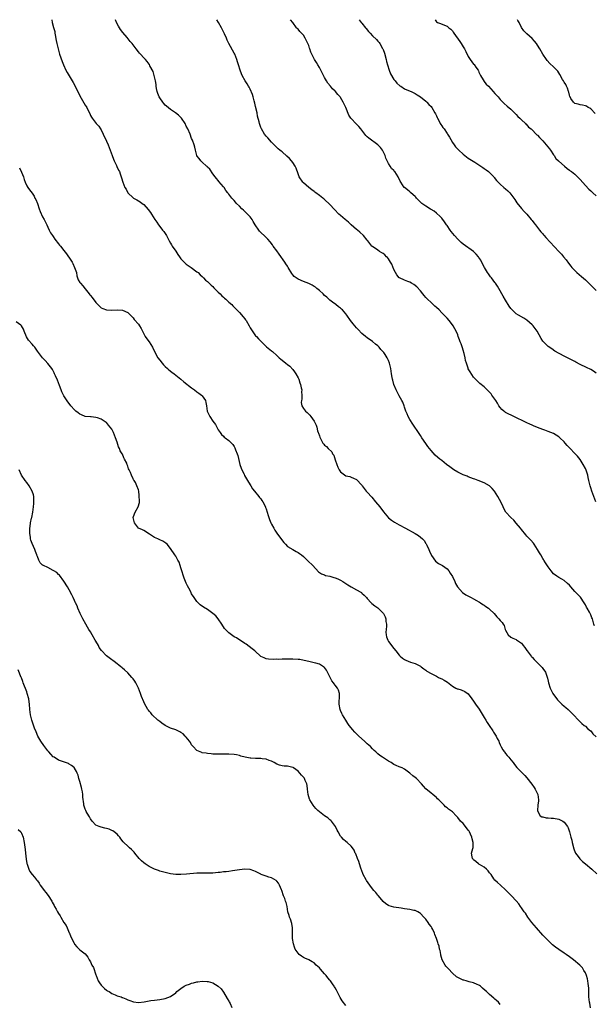
# Model space of a CAD drawing. Units: inches. Extents: x 2619000 to 2622000, y 1521000 to 1524000.
# Drawn here: x 2619632 to 2619848, y 1523630 to 1524000 of the extents above; entities that cross this region are included whole.
import ezdxf

# ---------------------------------------------------------------- set-up
doc = ezdxf.new("R2010")
doc.units = ezdxf.units.IN
doc.header["$MEASUREMENT"] = 0
doc.layers.add('LD26191521_10ft', color=62, linetype='Continuous')

msp = doc.modelspace()

# ---------------------------------------------------------------- linework, layer by layer
at = {"layer": 'LD26191521_10ft'}
for points, elevation in [([(2619644.43, 1524000), (2619644.6, 1523999), (2619645.13, 1523997.13), (2619645.53, 1523995.53), (2619645.63, 1523995), (2619645.74, 1523994.26), (2619646.13, 1523992.13), (2619646.31, 1523991), (2619646.77, 1523989), (2619647.38, 1523987), (2619648.32, 1523984.32), (2619648.84, 1523983), (2619649.77, 1523981), (2619650.19, 1523980.19), (2619652.08, 1523977), (2619652.41, 1523976.41), (2619653.81, 1523973.81), (2619655, 1523971.41), (2619657, 1523967.92), (2619657.38, 1523967.38), (2619657.59, 1523967), (2619658.12, 1523965.88), (2619658.74, 1523964.74), (2619659, 1523964.08), (2619659.4, 1523963.4), (2619659.59, 1523963), (2619661.16, 1523961), (2619662.07, 1523960.07), (2619662.79, 1523959), (2619663, 1523958.64), (2619663.78, 1523957), (2619664.09, 1523956.09), (2619664.69, 1523955), (2619665, 1523954.34), (2619665.59, 1523953), (2619665.96, 1523951.96), (2619666.43, 1523951), (2619667.12, 1523949), (2619667.58, 1523947.58), (2619667.85, 1523947), (2619668.74, 1523945.26), (2619668.89, 1523944.89), (2619669.55, 1523943.55), (2619669.86, 1523943), (2619670.16, 1523942.16), (2619670.52, 1523941), (2619670.66, 1523940.65), (2619671.1, 1523939), (2619671.93, 1523937), (2619672.33, 1523936.33), (2619673, 1523935.04), (2619675, 1523933.08), (2619675.12, 1523933), (2619676.35, 1523932.35), (2619677, 1523931.93), (2619677.6, 1523931.6), (2619678.39, 1523931), (2619679, 1523930.55), (2619680.67, 1523928.67), (2619681.55, 1523927.55), (2619681.85, 1523927), (2619683.19, 1523925), (2619683.97, 1523923.97), (2619684.55, 1523923), (2619685, 1523922.38), (2619686.1, 1523921), (2619686.51, 1523920.51), (2619687, 1523919.7), (2619687.33, 1523919.33), (2619687.5, 1523919), (2619687.99, 1523918.01), (2619688.54, 1523917), (2619689, 1523916.06), (2619689.41, 1523915.41), (2619689.64, 1523915), (2619691, 1523913.02), (2619691.86, 1523911.86), (2619692.45, 1523911), (2619693, 1523910.24), (2619693.58, 1523909.58), (2619694.18, 1523909), (2619694.56, 1523908.56), (2619695, 1523908.21), (2619695.7, 1523907.7), (2619696.79, 1523907), (2619699, 1523905.37), (2619699.42, 1523905), (2619700.21, 1523904.21), (2619701, 1523903.54), (2619701.25, 1523903.25), (2619701.52, 1523903), (2619702.24, 1523902.24), (2619703, 1523901.64), (2619703.64, 1523901), (2619704.31, 1523900.31), (2619705, 1523899.77), (2619705.36, 1523899.36), (2619707, 1523897.71), (2619707.68, 1523897), (2619708.3, 1523896.3), (2619709, 1523895.77), (2619709.4, 1523895.4), (2619709.91, 1523895), (2619710.44, 1523894.44), (2619711, 1523893.96), (2619712.05, 1523893), (2619712.5, 1523892.5), (2619713, 1523892.05), (2619713.51, 1523891.51), (2619713.98, 1523891), (2619715, 1523890.04), (2619716.38, 1523888.38), (2619717, 1523887.67), (2619717.27, 1523887.27), (2619717.44, 1523887), (2619718.61, 1523885), (2619718.73, 1523884.73), (2619719, 1523884.3), (2619719.47, 1523883.47), (2619721, 1523881.32), (2619721.32, 1523881), (2619722.12, 1523880.12), (2619723, 1523879.23), (2619723.26, 1523879), (2619725.17, 1523877.17), (2619727, 1523875.61), (2619727.34, 1523875.34), (2619729, 1523873.9), (2619729.96, 1523873), (2619730.53, 1523872.53), (2619731.66, 1523871.66), (2619732.42, 1523871), (2619733, 1523870.57), (2619733.85, 1523869.85), (2619735, 1523868.59), (2619735.7, 1523867.7), (2619736.14, 1523867), (2619737, 1523865.51), (2619737.24, 1523865), (2619737.67, 1523863.67), (2619737.94, 1523863), (2619738.23, 1523861.77), (2619738.36, 1523861), (2619738.31, 1523860.31), (2619738.43, 1523859), (2619738.47, 1523857.53), (2619738.33, 1523857), (2619738.23, 1523856.23), (2619738.48, 1523855), (2619739, 1523854.03), (2619739.82, 1523853), (2619740.47, 1523852.47), (2619741.46, 1523851.46), (2619741.84, 1523851), (2619743, 1523849.28), (2619743.79, 1523847.79), (2619744.01, 1523847), (2619744.36, 1523845.64), (2619744.62, 1523845), (2619744.74, 1523844.74), (2619745, 1523843.72), (2619745.2, 1523843.2), (2619745.25, 1523843), (2619746.37, 1523841), (2619746.64, 1523840.64), (2619747, 1523840.21), (2619747.7, 1523839.7), (2619748.36, 1523839), (2619749.68, 1523837.68), (2619750, 1523837), (2619750.41, 1523836.41), (2619751, 1523834.73), (2619751.56, 1523833), (2619752.01, 1523832.01), (2619752.45, 1523831), (2619753, 1523830.2), (2619755, 1523828.72), (2619756.4, 1523828.4), (2619757, 1523828.16), (2619757.85, 1523827.85), (2619759, 1523827.3), (2619761, 1523825.18), (2619761.11, 1523825), (2619761.9, 1523823.9), (2619762.64, 1523823), (2619763, 1523822.61), (2619764.67, 1523820.67), (2619766.17, 1523819), (2619767.77, 1523817), (2619769.14, 1523815.14), (2619770.99, 1523812.99), (2619772.1, 1523812.1), (2619773.31, 1523811.31), (2619775, 1523810.36), (2619777.44, 1523809), (2619781.05, 1523807.05), (2619782.28, 1523806.28), (2619783, 1523805.72), (2619783.75, 1523805), (2619784.36, 1523804.36), (2619785, 1523803.33), (2619785.14, 1523803.14), (2619785.36, 1523802.64), (2619786.15, 1523801), (2619786.36, 1523800.36), (2619787, 1523799.08), (2619787.2, 1523798.8), (2619788.63, 1523796.63), (2619789.74, 1523795.74), (2619791, 1523795.16), (2619791.27, 1523795), (2619793, 1523793.78), (2619793.65, 1523793), (2619794.2, 1523792.2), (2619795, 1523790.96), (2619795.87, 1523789), (2619796.24, 1523788.24), (2619796.97, 1523787), (2619798.83, 1523784.83), (2619800.03, 1523784.03), (2619802.05, 1523783), (2619803, 1523782.55), (2619804.07, 1523781.93), (2619805, 1523781.36), (2619805.2, 1523781.2), (2619805.54, 1523781), (2619806.41, 1523780.41), (2619807, 1523780.08), (2619807.62, 1523779.62), (2619808.59, 1523779), (2619809, 1523778.66), (2619810.71, 1523777), (2619811.77, 1523775.77), (2619812.53, 1523775), (2619813, 1523774.42), (2619813.66, 1523773.66), (2619814.12, 1523773), (2619814.44, 1523772.44), (2619814.9, 1523771), (2619815, 1523770.74), (2619815.97, 1523769), (2619817, 1523768.12), (2619817.79, 1523767.79), (2619819, 1523767.23), (2619819.15, 1523767.15), (2619821, 1523765.9), (2619821.39, 1523765.39), (2619821.63, 1523765), (2619822.2, 1523764.2), (2619823, 1523763.14), (2619823.08, 1523763), (2619824.63, 1523761), (2619824.78, 1523760.78), (2619825, 1523760.57), (2619825.71, 1523759.71), (2619826.51, 1523759), (2619827, 1523758.44), (2619828.5, 1523757), (2619828.7, 1523756.7), (2619829, 1523756.38), (2619829.98, 1523755), (2619830.77, 1523752.77), (2619831, 1523751.6), (2619831.1, 1523751), (2619831.71, 1523749), (2619832.16, 1523748.16), (2619832.82, 1523747), (2619834.57, 1523744.57), (2619835.56, 1523743.56), (2619836.19, 1523743), (2619837, 1523742.21), (2619837.69, 1523741.69), (2619838.57, 1523741), (2619840.59, 1523739), (2619842.4, 1523737), (2619843.69, 1523735.69), (2619844.59, 1523735), (2619845, 1523734.66), (2619845.85, 1523733.85), (2619846.87, 1523733), (2619847, 1523732.88), (2619847.82, 1523731.82), (2619849, 1523730.65)], 8100), ([(2619848.37, 1523772.37), (2619848.24, 1523773), (2619847.65, 1523775), (2619847.43, 1523775.43), (2619847, 1523776.49), (2619846.77, 1523777), (2619846.51, 1523777.49), (2619845.67, 1523779), (2619845.42, 1523779.42), (2619845, 1523780.28), (2619844.6, 1523781), (2619843.12, 1523783.12), (2619842.14, 1523784.14), (2619841, 1523785.29), (2619839.5, 1523787), (2619839, 1523787.59), (2619838.28, 1523788.28), (2619837, 1523789.37), (2619836.16, 1523789.84), (2619835, 1523790.51), (2619834.23, 1523791), (2619833, 1523791.93), (2619832.14, 1523793), (2619831, 1523794.5), (2619830.07, 1523796.07), (2619829.42, 1523797), (2619829.27, 1523797.27), (2619829, 1523797.68), (2619828.21, 1523799), (2619827.81, 1523799.81), (2619827, 1523801.08), (2619825.72, 1523803), (2619825.45, 1523803.45), (2619824.5, 1523804.5), (2619823, 1523806.09), (2619822.57, 1523806.57), (2619821, 1523808.54), (2619820.66, 1523809), (2619819, 1523810.99), (2619818.06, 1523812.06), (2619816.99, 1523813), (2619815.15, 1523815), (2619814.38, 1523816.38), (2619814.06, 1523817), (2619813.3, 1523818.7), (2619812.14, 1523821), (2619810.82, 1523823), (2619809.98, 1523823.98), (2619808.95, 1523824.95), (2619807, 1523826.05), (2619804.73, 1523827), (2619803.46, 1523827.46), (2619803, 1523827.6), (2619801.99, 1523827.99), (2619801, 1523828.32), (2619800.53, 1523828.53), (2619799, 1523829.13), (2619797, 1523830.13), (2619795.53, 1523831), (2619795, 1523831.36), (2619794.08, 1523832.08), (2619792.8, 1523833), (2619791, 1523834.43), (2619790.23, 1523835), (2619789.56, 1523835.56), (2619788.51, 1523836.51), (2619787, 1523838.25), (2619785.77, 1523839.77), (2619785, 1523840.89), (2619783.52, 1523843), (2619783, 1523843.84), (2619781.75, 1523845.75), (2619780.9, 1523847), (2619780.11, 1523848.11), (2619779, 1523849.82), (2619778.4, 1523851), (2619777.97, 1523851.97), (2619777.55, 1523853), (2619777, 1523854.48), (2619776.83, 1523855), (2619776.33, 1523856.33), (2619776.01, 1523857), (2619775, 1523858.73), (2619773.83, 1523861), (2619773, 1523863), (2619772.6, 1523864.6), (2619772.48, 1523865), (2619772.36, 1523865.64), (2619772.16, 1523867), (2619772.06, 1523868.06), (2619771.89, 1523869), (2619771.52, 1523870.48), (2619771.42, 1523871), (2619771, 1523872.01), (2619770.53, 1523873), (2619769.73, 1523874.27), (2619769.24, 1523875), (2619769.12, 1523875.12), (2619769, 1523875.3), (2619768.14, 1523876.14), (2619767.47, 1523877), (2619767, 1523877.52), (2619766.15, 1523878.15), (2619765, 1523879.13), (2619763, 1523880.48), (2619762.34, 1523881), (2619761, 1523882.12), (2619759.64, 1523883.64), (2619759, 1523884.26), (2619757.76, 1523885.76), (2619756.77, 1523887), (2619755.35, 1523889), (2619755, 1523889.52), (2619753.69, 1523891), (2619753.35, 1523891.35), (2619753, 1523891.64), (2619752.22, 1523892.22), (2619751.15, 1523893), (2619749.89, 1523893.89), (2619749, 1523894.61), (2619748.6, 1523895), (2619747.77, 1523895.77), (2619747, 1523896.44), (2619746.43, 1523897), (2619745, 1523898.3), (2619744.12, 1523899), (2619743.51, 1523899.51), (2619743, 1523899.85), (2619742.28, 1523900.28), (2619741, 1523900.89), (2619739, 1523901.66), (2619737, 1523902.51), (2619736.27, 1523903), (2619735.59, 1523903.59), (2619735, 1523904.21), (2619734.66, 1523904.66), (2619733.28, 1523907), (2619733, 1523907.38), (2619732.36, 1523908.36), (2619731.97, 1523909), (2619729.92, 1523911.92), (2619729, 1523913.21), (2619727.69, 1523915), (2619727.41, 1523915.41), (2619726.54, 1523916.54), (2619725.61, 1523917.61), (2619725, 1523918.15), (2619722.56, 1523920.56), (2619722.22, 1523921), (2619720.89, 1523923), (2619720.18, 1523924.18), (2619719.71, 1523925), (2619719, 1523925.96), (2619718.48, 1523926.48), (2619718.03, 1523927), (2619717.49, 1523927.49), (2619717, 1523928.02), (2619716.44, 1523928.44), (2619715.86, 1523929), (2619715, 1523929.96), (2619713.86, 1523931), (2619713.47, 1523931.47), (2619713, 1523932.11), (2619712.54, 1523932.54), (2619712.13, 1523933), (2619711, 1523934.51), (2619710.76, 1523934.76), (2619710.63, 1523935), (2619709.83, 1523935.83), (2619709.18, 1523937), (2619709, 1523937.23), (2619707.27, 1523939.27), (2619707, 1523939.64), (2619706.39, 1523940.39), (2619705.86, 1523941), (2619705, 1523942.1), (2619703.81, 1523943.81), (2619703, 1523944.58), (2619702.83, 1523944.83), (2619702.61, 1523945), (2619701, 1523946.51), (2619700.46, 1523947), (2619699.87, 1523947.87), (2619699, 1523948.9), (2619698.94, 1523949), (2619698.42, 1523951), (2619698.14, 1523952.14), (2619697.91, 1523953), (2619697.3, 1523954.7), (2619697, 1523955.42), (2619696.39, 1523957), (2619695.54, 1523959), (2619695, 1523960.05), (2619694.54, 1523961), (2619693.25, 1523963), (2619693, 1523963.28), (2619692.12, 1523964.12), (2619690.95, 1523965), (2619689, 1523966.25), (2619687.49, 1523967.49), (2619687, 1523967.94), (2619686.51, 1523968.51), (2619686.16, 1523969), (2619685, 1523970.71), (2619684.84, 1523971), (2619684.34, 1523972.34), (2619684.07, 1523973), (2619683.82, 1523974.18), (2619683.68, 1523975), (2619683.63, 1523975.63), (2619683.41, 1523977), (2619682.93, 1523979), (2619682.5, 1523980.5), (2619681.32, 1523982.68), (2619681.13, 1523983.13), (2619681, 1523983.26), (2619680.33, 1523984.33), (2619679.63, 1523985), (2619679, 1523985.65), (2619677.72, 1523987), (2619677.39, 1523987.39), (2619677, 1523987.87), (2619676.12, 1523989), (2619674.64, 1523991), (2619673.85, 1523991.85), (2619672.73, 1523993.27), (2619671.17, 1523995.17), (2619670.32, 1523996.32), (2619669.93, 1523997), (2619669.57, 1523997.57), (2619668.79, 1523999), (2619668.38, 1524000)], 8110), ([(2619848.91, 1523819), (2619847.38, 1523823), (2619847, 1523824.25), (2619846.74, 1523825), (2619846.32, 1523827), (2619846.1, 1523828.1), (2619845.9, 1523829), (2619845.68, 1523829.68), (2619845.15, 1523831.15), (2619845, 1523831.45), (2619844.11, 1523833), (2619843, 1523834.78), (2619842.03, 1523836.03), (2619841.12, 1523837), (2619839, 1523839.17), (2619838.12, 1523840.12), (2619837.43, 1523841), (2619837, 1523841.46), (2619835.4, 1523843), (2619835, 1523843.35), (2619833, 1523844.61), (2619832.05, 1523845), (2619831, 1523845.41), (2619829.82, 1523845.82), (2619829, 1523846.07), (2619827, 1523846.86), (2619825.49, 1523847.49), (2619825, 1523847.72), (2619824.1, 1523848.1), (2619823, 1523848.64), (2619821, 1523849.57), (2619819.9, 1523850.1), (2619817.3, 1523851.3), (2619815.96, 1523851.96), (2619815, 1523852.51), (2619814.7, 1523852.7), (2619814.37, 1523853), (2619813.62, 1523853.62), (2619813, 1523854.33), (2619812.53, 1523855), (2619811.93, 1523855.93), (2619811.3, 1523857), (2619811, 1523857.46), (2619809.89, 1523859), (2619809.53, 1523859.53), (2619809, 1523860.11), (2619808.56, 1523860.56), (2619808.03, 1523861), (2619807, 1523862.07), (2619806.47, 1523862.47), (2619805.8, 1523863), (2619805.37, 1523863.37), (2619805, 1523863.76), (2619804.33, 1523864.33), (2619803, 1523865.79), (2619801.71, 1523867.71), (2619801, 1523868.88), (2619800.92, 1523869.08), (2619800.27, 1523871), (2619799.99, 1523871.99), (2619799.78, 1523873), (2619799.38, 1523874.62), (2619799, 1523875.88), (2619798.76, 1523876.76), (2619798.27, 1523878.27), (2619797.98, 1523879), (2619797.73, 1523879.73), (2619797.24, 1523881), (2619797, 1523881.61), (2619796.39, 1523883), (2619795.92, 1523883.92), (2619795.3, 1523885), (2619795, 1523885.45), (2619793.83, 1523887), (2619793, 1523887.92), (2619791.98, 1523889), (2619791, 1523889.94), (2619789.98, 1523891), (2619789, 1523891.92), (2619788.47, 1523892.47), (2619787, 1523893.76), (2619785.7, 1523895), (2619785, 1523895.73), (2619784.44, 1523896.44), (2619783.92, 1523897), (2619783, 1523898.12), (2619781.63, 1523899.62), (2619780.54, 1523900.54), (2619779.7, 1523901), (2619779, 1523901.45), (2619778.32, 1523901.68), (2619777, 1523902.2), (2619775.11, 1523903), (2619775, 1523903.07), (2619774.17, 1523904.17), (2619773.6, 1523905), (2619773, 1523906.17), (2619772.2, 1523908.2), (2619771.75, 1523909), (2619771, 1523910.22), (2619770.67, 1523910.67), (2619770.28, 1523911), (2619769.65, 1523911.65), (2619769, 1523912.19), (2619768.51, 1523912.51), (2619767.61, 1523913), (2619767, 1523913.39), (2619765, 1523914.77), (2619764.77, 1523915), (2619763.93, 1523915.93), (2619763.19, 1523917), (2619763, 1523917.21), (2619761.57, 1523919), (2619760.23, 1523920.23), (2619759.3, 1523921), (2619759, 1523921.22), (2619757, 1523922.91), (2619755.93, 1523923.93), (2619754.66, 1523925), (2619753, 1523926.48), (2619752.37, 1523927), (2619750.71, 1523928.71), (2619749, 1523930.63), (2619747, 1523932.49), (2619746.69, 1523932.69), (2619746.27, 1523933), (2619745, 1523934.01), (2619743.62, 1523935), (2619743.25, 1523935.25), (2619743, 1523935.47), (2619742.12, 1523936.12), (2619741.09, 1523937), (2619739, 1523938.76), (2619738.79, 1523939), (2619737.44, 1523941), (2619737, 1523942.1), (2619736.25, 1523944.25), (2619735.88, 1523945), (2619735, 1523946.31), (2619734.52, 1523947), (2619733.83, 1523947.83), (2619732.81, 1523948.81), (2619731, 1523950.39), (2619730.63, 1523950.63), (2619730.16, 1523951), (2619729.52, 1523951.53), (2619729, 1523952.02), (2619728.46, 1523952.46), (2619727.96, 1523953), (2619727, 1523953.96), (2619725.6, 1523955.6), (2619725, 1523956.22), (2619724.41, 1523957), (2619723.21, 1523959), (2619723, 1523959.52), (2619722.62, 1523960.62), (2619722.5, 1523961), (2619722.37, 1523961.63), (2619721.79, 1523963.79), (2619721.57, 1523965), (2619721, 1523967.37), (2619720.71, 1523968.71), (2619720.46, 1523969.54), (2619720.11, 1523971), (2619719.87, 1523971.87), (2619719, 1523973.96), (2619718.63, 1523974.63), (2619718.37, 1523975), (2619717.89, 1523975.89), (2619717.17, 1523977), (2619716.03, 1523979), (2619715.69, 1523979.69), (2619715.2, 1523981), (2619714.59, 1523983), (2619714.2, 1523984.2), (2619713.97, 1523985), (2619713.18, 1523987), (2619713, 1523987.39), (2619711.01, 1523991.01), (2619710.32, 1523992.32), (2619710.05, 1523993), (2619709.35, 1523994.65), (2619708.47, 1523996.47), (2619708.2, 1523997), (2619707.09, 1523999), (2619706.47, 1524000)], 8120), ([(2619849, 1523867.31), (2619848, 1523868), (2619847, 1523868.61), (2619845.36, 1523869.36), (2619843, 1523870.54), (2619841.4, 1523871.4), (2619841, 1523871.58), (2619840.09, 1523872.09), (2619839, 1523872.61), (2619837, 1523873.67), (2619833.56, 1523875.56), (2619832.34, 1523876.34), (2619831, 1523877.28), (2619830.09, 1523878.09), (2619829.11, 1523879.11), (2619829, 1523879.27), (2619828.33, 1523880.33), (2619826.82, 1523883), (2619826.08, 1523884.08), (2619825.35, 1523885), (2619825, 1523885.42), (2619823, 1523887.2), (2619821.89, 1523887.89), (2619819.83, 1523889), (2619819, 1523889.55), (2619817.45, 1523891), (2619817.23, 1523891.23), (2619817, 1523891.53), (2619816.4, 1523892.4), (2619815, 1523894.62), (2619814.15, 1523896.15), (2619813.64, 1523897), (2619813, 1523898.17), (2619812.52, 1523899), (2619811.91, 1523899.91), (2619811.26, 1523901), (2619811, 1523901.32), (2619809.74, 1523903), (2619809.39, 1523903.39), (2619808.54, 1523904.54), (2619808.23, 1523905), (2619807.02, 1523907), (2619806.35, 1523908.35), (2619805.66, 1523909.66), (2619805, 1523910.68), (2619804.78, 1523911), (2619803.98, 1523911.98), (2619802.91, 1523912.91), (2619799, 1523915.65), (2619798.3, 1523916.3), (2619797.3, 1523917.3), (2619797, 1523917.59), (2619795.79, 1523919), (2619794.52, 1523920.52), (2619794.13, 1523921), (2619793, 1523922.74), (2619792.79, 1523923), (2619792.09, 1523924.09), (2619791, 1523925.45), (2619790.27, 1523926.27), (2619789.21, 1523927.21), (2619789, 1523927.35), (2619788.1, 1523928.1), (2619787, 1523928.69), (2619786.82, 1523928.82), (2619785, 1523929.91), (2619783.53, 1523931), (2619783.25, 1523931.25), (2619782.26, 1523932.26), (2619781.56, 1523933), (2619781.32, 1523933.32), (2619781, 1523933.64), (2619779.4, 1523935), (2619779.19, 1523935.19), (2619779, 1523935.32), (2619778.09, 1523936.09), (2619777, 1523936.92), (2619776.92, 1523937), (2619775.57, 1523939), (2619775.41, 1523939.41), (2619774.79, 1523940.79), (2619774.65, 1523941), (2619774.04, 1523942.04), (2619773.34, 1523943), (2619773.17, 1523943.17), (2619773, 1523943.41), (2619772.16, 1523944.16), (2619771.61, 1523945), (2619771, 1523945.99), (2619770.53, 1523947), (2619769.99, 1523947.99), (2619769.7, 1523949), (2619769, 1523950.46), (2619768.71, 1523951), (2619767.95, 1523951.95), (2619767, 1523953), (2619763.57, 1523955.57), (2619763, 1523956.05), (2619762.51, 1523956.51), (2619762.09, 1523957), (2619760.54, 1523959), (2619759.85, 1523959.85), (2619758.87, 1523960.87), (2619757, 1523962.85), (2619756.88, 1523963), (2619756.11, 1523964.11), (2619754.92, 1523967), (2619754.29, 1523968.29), (2619753.97, 1523969), (2619753, 1523970.8), (2619752.85, 1523971), (2619751.96, 1523971.96), (2619751.13, 1523973), (2619751, 1523973.12), (2619749.98, 1523973.98), (2619749.19, 1523975), (2619748.14, 1523976.14), (2619747.66, 1523977), (2619747, 1523978.25), (2619746.58, 1523979), (2619746.08, 1523980.08), (2619745, 1523982.09), (2619744.4, 1523983), (2619743.88, 1523983.88), (2619743.14, 1523985), (2619743, 1523985.28), (2619741.82, 1523987.82), (2619741.46, 1523989), (2619741.31, 1523989.31), (2619741, 1523990.29), (2619740.72, 1523991), (2619739.69, 1523993), (2619739, 1523994.13), (2619738.24, 1523995), (2619737.62, 1523995.62), (2619737, 1523996.38), (2619736.66, 1523996.66), (2619736.46, 1523997), (2619734.98, 1523999), (2619734.21, 1524000)], 8130), ([(2619760.03, 1524000), (2619760.73, 1523999), (2619761, 1523998.65), (2619762.35, 1523997), (2619762.63, 1523996.63), (2619763.54, 1523995.54), (2619764.07, 1523995), (2619765, 1523993.96), (2619766.5, 1523992.5), (2619767, 1523991.99), (2619767.46, 1523991.46), (2619767.76, 1523991), (2619768.77, 1523989.23), (2619768.92, 1523989), (2619769, 1523988.8), (2619769.46, 1523987.46), (2619770.11, 1523985), (2619770.28, 1523984.28), (2619770.64, 1523983), (2619771.27, 1523981), (2619771.71, 1523979.71), (2619773, 1523977.57), (2619773.48, 1523977), (2619774.13, 1523976.13), (2619775.2, 1523975.2), (2619775.58, 1523975), (2619777, 1523974.09), (2619778.53, 1523973.47), (2619779.53, 1523973), (2619780.5, 1523972.5), (2619781, 1523972.31), (2619781.76, 1523971.76), (2619783, 1523971.02), (2619785, 1523969.38), (2619785.42, 1523969), (2619786.2, 1523968.2), (2619787, 1523967.41), (2619787.28, 1523967), (2619788.44, 1523965), (2619788.62, 1523964.62), (2619789, 1523963.95), (2619789.25, 1523963.25), (2619789.38, 1523963), (2619789.88, 1523962.12), (2619790.44, 1523961), (2619790.64, 1523960.64), (2619791, 1523960.19), (2619791.46, 1523959.46), (2619791.86, 1523959), (2619793, 1523957.31), (2619793.23, 1523957), (2619793.9, 1523955.9), (2619794.37, 1523955), (2619795, 1523953.91), (2619795.63, 1523953), (2619796.23, 1523952.23), (2619797, 1523951.38), (2619797.4, 1523951), (2619799, 1523949.52), (2619799.68, 1523949), (2619801, 1523948.03), (2619801.62, 1523947.62), (2619803.5, 1523946.5), (2619805, 1523945.55), (2619806.49, 1523944.49), (2619807, 1523944.16), (2619807.66, 1523943.66), (2619808.58, 1523943), (2619810.6, 1523941), (2619810.76, 1523940.76), (2619811.62, 1523939.62), (2619813, 1523938.18), (2619814.4, 1523937), (2619815, 1523936.52), (2619815.79, 1523935.79), (2619816.58, 1523935), (2619817, 1523934.5), (2619818.44, 1523932.44), (2619819.22, 1523931.22), (2619821, 1523929.15), (2619821.97, 1523927.97), (2619823, 1523926.94), (2619824.65, 1523925), (2619824.8, 1523924.8), (2619825, 1523924.58), (2619825.66, 1523923.66), (2619826.22, 1523923), (2619827.79, 1523921), (2619828.3, 1523920.3), (2619829, 1523919.54), (2619829.23, 1523919.23), (2619829.46, 1523919), (2619830.16, 1523918.16), (2619835, 1523912.98), (2619835.97, 1523911.97), (2619836.8, 1523911), (2619837.78, 1523909.78), (2619838.62, 1523908.62), (2619839.48, 1523907.48), (2619839.87, 1523907), (2619841, 1523905.82), (2619841.85, 1523905), (2619843.57, 1523903.57), (2619845, 1523902.3), (2619845.67, 1523901.67), (2619846.67, 1523900.67), (2619848.29, 1523899), (2619849, 1523898.3)], 8140), ([(2619788.54, 1524000), (2619789, 1523999.24), (2619789.38, 1523999), (2619790.56, 1523998.56), (2619792.1, 1523997.9), (2619793, 1523997.6), (2619793.65, 1523997), (2619794.45, 1523996.45), (2619795, 1523995.77), (2619795.33, 1523995.33), (2619795.51, 1523995), (2619797.77, 1523991.77), (2619798.28, 1523991), (2619799, 1523989.84), (2619799.55, 1523989), (2619800.07, 1523988.07), (2619801, 1523986.17), (2619801.75, 1523985), (2619803, 1523983.34), (2619803.16, 1523983.16), (2619803.8, 1523982.2), (2619804.65, 1523981), (2619804.78, 1523980.78), (2619805, 1523980.34), (2619805.64, 1523979), (2619806.62, 1523977.38), (2619806.83, 1523977), (2619806.89, 1523976.89), (2619807.77, 1523975.77), (2619808.53, 1523975), (2619810.38, 1523973), (2619811, 1523972.28), (2619812.16, 1523971), (2619813, 1523970.03), (2619814, 1523969), (2619814.51, 1523968.51), (2619815.56, 1523967.56), (2619817, 1523966.38), (2619819, 1523964.45), (2619819.64, 1523963.64), (2619820.33, 1523963), (2619821, 1523962.34), (2619822.43, 1523961), (2619822.69, 1523960.69), (2619823, 1523960.47), (2619823.68, 1523959.68), (2619824.57, 1523959), (2619825, 1523958.61), (2619826.55, 1523957), (2619826.78, 1523956.78), (2619827, 1523956.58), (2619827.75, 1523955.75), (2619829, 1523954.47), (2619830.31, 1523953), (2619831.5, 1523951.5), (2619831.86, 1523951), (2619833, 1523949.28), (2619833.22, 1523949), (2619833.93, 1523947.93), (2619834.87, 1523947), (2619835, 1523946.85), (2619837.13, 1523945), (2619838.1, 1523944.1), (2619839, 1523943.55), (2619839.3, 1523943.3), (2619839.77, 1523943), (2619841, 1523941.98), (2619842.05, 1523941), (2619842.51, 1523940.51), (2619843, 1523940.02), (2619845, 1523937.7), (2619846.33, 1523936.33), (2619847, 1523935.77), (2619847.85, 1523935), (2619849, 1523933.89)], 8150), ([(2619848.73, 1523964.73), (2619847, 1523966.48), (2619846.72, 1523966.72), (2619846.1, 1523967), (2619845.48, 1523967.48), (2619845, 1523967.66), (2619843.94, 1523967.94), (2619843, 1523967.97), (2619842.26, 1523968.26), (2619841, 1523968.57), (2619840.48, 1523969), (2619839.55, 1523970.45), (2619839.22, 1523971), (2619839.19, 1523971.19), (2619839, 1523971.63), (2619838.75, 1523972.75), (2619838.64, 1523973), (2619838.3, 1523974.3), (2619837.89, 1523975), (2619837.63, 1523975.63), (2619837, 1523976.55), (2619836.85, 1523976.85), (2619836.75, 1523977), (2619836.4, 1523977.6), (2619835.41, 1523979.41), (2619835, 1523980.01), (2619834.61, 1523980.61), (2619834.27, 1523981), (2619833, 1523982.3), (2619831.6, 1523983.6), (2619830.64, 1523984.64), (2619830.39, 1523985), (2619829.04, 1523987.04), (2619827.91, 1523989), (2619827, 1523990.42), (2619826.59, 1523991), (2619825.89, 1523991.89), (2619825, 1523992.93), (2619823, 1523994.7), (2619821.81, 1523995.81), (2619821, 1523997.03), (2619820.05, 1523999), (2619819.66, 1523999.66), (2619819.51, 1524000)], 8160), ([(2619632.33, 1523944.33), (2619633, 1523942.7), (2619633.75, 1523941), (2619634.03, 1523940.03), (2619634.42, 1523939), (2619635, 1523937.67), (2619635.39, 1523937), (2619636.07, 1523936.07), (2619637, 1523934.85), (2619637.75, 1523933.75), (2619638.1, 1523933), (2619638.42, 1523932.42), (2619639.03, 1523931.03), (2619639.72, 1523929), (2619640.02, 1523928.02), (2619641, 1523926), (2619641.55, 1523925), (2619642.01, 1523924.01), (2619642.57, 1523923), (2619643, 1523922.09), (2619643.48, 1523921), (2619643.97, 1523919.97), (2619644.65, 1523919), (2619645, 1523918.54), (2619645.61, 1523917.61), (2619646.13, 1523917), (2619646.49, 1523916.49), (2619647, 1523915.87), (2619647.38, 1523915.38), (2619647.74, 1523915), (2619649, 1523913.32), (2619650.02, 1523912.02), (2619650.69, 1523911), (2619650.84, 1523910.84), (2619652.03, 1523909), (2619652.4, 1523908.4), (2619653.03, 1523907), (2619653.69, 1523905), (2619653.79, 1523903.79), (2619654.07, 1523903), (2619654.29, 1523902.29), (2619655, 1523901.36), (2619655.19, 1523901), (2619656.08, 1523900.08), (2619657, 1523898.95), (2619658.53, 1523897), (2619658.72, 1523896.72), (2619659, 1523896.37), (2619659.63, 1523895.63), (2619661, 1523893.8), (2619662.37, 1523892.37), (2619663, 1523891.85), (2619663.57, 1523891.57), (2619665, 1523890.98), (2619667, 1523890.86), (2619669, 1523890.99), (2619671, 1523890.91), (2619673, 1523890.03), (2619673.97, 1523889), (2619674.48, 1523888.48), (2619675, 1523888.05), (2619675.43, 1523887.43), (2619677, 1523885.69), (2619677.46, 1523885), (2619677.99, 1523883.99), (2619678.56, 1523883), (2619679.59, 1523881), (2619680.1, 1523880.1), (2619681.01, 1523879), (2619682.28, 1523877), (2619683.12, 1523875.12), (2619684.3, 1523873), (2619685, 1523872.08), (2619685.87, 1523871), (2619686.4, 1523870.4), (2619687, 1523869.81), (2619687.93, 1523869), (2619688.48, 1523868.48), (2619689.6, 1523867.6), (2619690.46, 1523867), (2619691, 1523866.55), (2619693, 1523864.96), (2619694.03, 1523864.03), (2619697, 1523861.7), (2619698.04, 1523861), (2619699, 1523860.26), (2619699.76, 1523859.76), (2619700.76, 1523859), (2619701, 1523858.7), (2619702.15, 1523857), (2619702.28, 1523856.28), (2619702.61, 1523855), (2619702.89, 1523853), (2619703.54, 1523851.54), (2619703.82, 1523851), (2619705, 1523849.29), (2619705.92, 1523847.92), (2619706.42, 1523847), (2619707, 1523846.02), (2619707.67, 1523845), (2619708.25, 1523844.25), (2619709, 1523843.58), (2619709.28, 1523843.28), (2619709.63, 1523843), (2619711, 1523841.94), (2619711.96, 1523841), (2619712.46, 1523840.46), (2619713, 1523839.69), (2619713.25, 1523839.25), (2619713.54, 1523838.46), (2619714.13, 1523837), (2619714.34, 1523836.34), (2619715.14, 1523833), (2619715.63, 1523831.63), (2619715.88, 1523831), (2619716.71, 1523829.29), (2619716.88, 1523828.88), (2619717.58, 1523827.58), (2619717.95, 1523827), (2619719, 1523825.31), (2619719.22, 1523825), (2619719.88, 1523823.88), (2619720.68, 1523823), (2619722.24, 1523821), (2619722.55, 1523820.55), (2619723, 1523820.06), (2619723.41, 1523819.41), (2619723.71, 1523819), (2619724.75, 1523817), (2619724.82, 1523816.82), (2619725, 1523816.27), (2619725.36, 1523815), (2619725.75, 1523813.75), (2619725.97, 1523813), (2619726.28, 1523812.28), (2619726.77, 1523811), (2619727, 1523810.52), (2619727.85, 1523809), (2619728.29, 1523808.29), (2619729, 1523807.23), (2619730.78, 1523804.78), (2619731.65, 1523803.65), (2619732.29, 1523803), (2619733, 1523802.22), (2619735, 1523800.98), (2619736.34, 1523800.34), (2619737, 1523799.94), (2619737.57, 1523799.57), (2619738.28, 1523799), (2619739, 1523798.4), (2619740.73, 1523796.73), (2619742.54, 1523795), (2619744.69, 1523792.69), (2619745.84, 1523791.84), (2619747, 1523791.52), (2619747.33, 1523791.33), (2619749, 1523791.04), (2619750.51, 1523790.51), (2619751, 1523790.42), (2619751.99, 1523790.01), (2619753, 1523789.54), (2619753.88, 1523789), (2619754.55, 1523788.55), (2619755, 1523788.31), (2619755.76, 1523787.76), (2619757.01, 1523787.01), (2619759, 1523785.91), (2619760.57, 1523785), (2619760.83, 1523784.83), (2619761, 1523784.67), (2619761.91, 1523783.91), (2619762.69, 1523783), (2619763, 1523782.58), (2619764.44, 1523781), (2619764.73, 1523780.73), (2619765.89, 1523779.89), (2619767, 1523779.13), (2619767.14, 1523779), (2619769, 1523777.15), (2619769.12, 1523777), (2619769.78, 1523775.78), (2619770.02, 1523775), (2619770.05, 1523773.95), (2619770.22, 1523773), (2619770.2, 1523772.2), (2619770.08, 1523771), (2619770.05, 1523770.05), (2619770.07, 1523769), (2619770.23, 1523768.23), (2619770.69, 1523767), (2619771, 1523766.5), (2619773, 1523763.88), (2619773.74, 1523763), (2619775, 1523761.3), (2619775.33, 1523761), (2619776.28, 1523760.28), (2619777, 1523759.68), (2619777.51, 1523759.51), (2619779.27, 1523758.73), (2619781, 1523758.19), (2619781.8, 1523757.8), (2619783, 1523757.17), (2619783.25, 1523757), (2619784.23, 1523756.23), (2619785, 1523755.74), (2619785.4, 1523755.4), (2619787, 1523754.44), (2619788.08, 1523753.92), (2619789, 1523753.42), (2619789.84, 1523753), (2619790.63, 1523752.63), (2619791, 1523752.49), (2619791.97, 1523751.97), (2619793.19, 1523751.19), (2619795, 1523749.76), (2619796.32, 1523749), (2619796.76, 1523748.76), (2619797, 1523748.66), (2619798.31, 1523748.31), (2619799.74, 1523747.74), (2619801, 1523746.79), (2619802.27, 1523745), (2619803, 1523744.03), (2619803.67, 1523743), (2619805.03, 1523741.03), (2619805.82, 1523739.82), (2619807, 1523737.94), (2619807.55, 1523737), (2619808.13, 1523736.13), (2619808.82, 1523735), (2619810.17, 1523733), (2619810.47, 1523732.47), (2619811, 1523731.68), (2619811.42, 1523731), (2619811.88, 1523730.12), (2619812.42, 1523729), (2619812.56, 1523728.56), (2619813, 1523727.72), (2619813.23, 1523727.22), (2619813.38, 1523727), (2619813.89, 1523725.89), (2619814.61, 1523725), (2619814.76, 1523724.76), (2619815, 1523724.49), (2619815.64, 1523723.64), (2619816.28, 1523723), (2619817, 1523722.07), (2619817.88, 1523721), (2619818.33, 1523720.33), (2619819.2, 1523719.2), (2619821, 1523717.38), (2619821.34, 1523717), (2619822.19, 1523716.19), (2619823, 1523715.23), (2619824.86, 1523712.86), (2619825.69, 1523711.69), (2619826.16, 1523711), (2619827.12, 1523709), (2619827.36, 1523707), (2619827.35, 1523706.65), (2619827.13, 1523705), (2619826.96, 1523703), (2619827, 1523702.85), (2619828.05, 1523701), (2619828.65, 1523700.65), (2619829, 1523700.59), (2619830.3, 1523700.3), (2619831, 1523700.27), (2619832.16, 1523700.16), (2619833, 1523700.12), (2619835, 1523699.79), (2619835.55, 1523699.55), (2619836.56, 1523699), (2619837, 1523698.7), (2619838.23, 1523697), (2619838.51, 1523696.51), (2619839.02, 1523695.02), (2619839.55, 1523693), (2619839.87, 1523691.87), (2619840.03, 1523691), (2619840.63, 1523688.63), (2619841.19, 1523687.19), (2619841.32, 1523687), (2619842.29, 1523685.71), (2619842.88, 1523684.88), (2619843.92, 1523683.92), (2619845.06, 1523683), (2619847.4, 1523681), (2619849.25, 1523679.25)], 8090), ([(2619846.98, 1523628.98), (2619846.63, 1523630.63), (2619846.57, 1523631), (2619846.35, 1523633), (2619846.27, 1523635), (2619846.25, 1523636.25), (2619846.1, 1523638.11), (2619845.92, 1523639), (2619845.81, 1523639.81), (2619845.4, 1523641), (2619845, 1523642.06), (2619844.46, 1523643), (2619843.89, 1523643.89), (2619842.89, 1523645), (2619840.48, 1523647), (2619839, 1523648.03), (2619837.75, 1523649), (2619837, 1523649.5), (2619835, 1523650.87), (2619833.76, 1523651.76), (2619832.64, 1523652.64), (2619831, 1523654.18), (2619829, 1523656.26), (2619826.58, 1523659), (2619824.88, 1523661), (2619823.4, 1523663), (2619822.45, 1523664.45), (2619822.04, 1523665), (2619821, 1523666.51), (2619820.61, 1523667), (2619819.93, 1523667.93), (2619819, 1523669.05), (2619817.26, 1523671), (2619816.15, 1523672.15), (2619815, 1523673.28), (2619813.07, 1523675), (2619811.93, 1523675.93), (2619811, 1523676.83), (2619810.92, 1523676.92), (2619810.63, 1523677.37), (2619809.53, 1523679), (2619809.3, 1523679.3), (2619809, 1523679.65), (2619808.43, 1523680.43), (2619807.81, 1523681), (2619807, 1523681.69), (2619805.25, 1523682.75), (2619805, 1523682.92), (2619804.83, 1523683), (2619803.88, 1523683.88), (2619803, 1523684.54), (2619802.78, 1523684.78), (2619802.52, 1523685), (2619802.41, 1523685.59), (2619802.25, 1523687), (2619802.72, 1523688.72), (2619802.87, 1523689.13), (2619802.88, 1523691), (2619802.41, 1523692.41), (2619802.35, 1523693), (2619801.82, 1523694.18), (2619801.43, 1523695), (2619801.27, 1523695.27), (2619801, 1523695.65), (2619799.97, 1523697), (2619799, 1523698.11), (2619798.12, 1523699), (2619797, 1523700.43), (2619796.41, 1523701), (2619795, 1523702.47), (2619794.26, 1523703), (2619793.55, 1523703.55), (2619793, 1523704.06), (2619792.43, 1523704.43), (2619791.87, 1523705), (2619791, 1523705.95), (2619789.93, 1523707), (2619789.45, 1523707.45), (2619789, 1523707.91), (2619788.39, 1523708.39), (2619787.68, 1523709), (2619787, 1523709.51), (2619785, 1523711.17), (2619784.14, 1523712.14), (2619783.43, 1523713), (2619781.46, 1523715), (2619781, 1523715.41), (2619780.1, 1523716.1), (2619779, 1523717.08), (2619777, 1523718.55), (2619776.1, 1523719), (2619775.32, 1523719.32), (2619775, 1523719.4), (2619773.92, 1523719.92), (2619773, 1523720.33), (2619772.02, 1523721), (2619771, 1523721.61), (2619768.74, 1523723), (2619767.7, 1523723.7), (2619767, 1523724.36), (2619766.62, 1523724.62), (2619766.25, 1523725), (2619765.61, 1523725.61), (2619765, 1523726.24), (2619764.18, 1523727), (2619763.55, 1523727.55), (2619763, 1523728.09), (2619762.5, 1523728.5), (2619762, 1523729), (2619759.82, 1523731), (2619759.38, 1523731.38), (2619759, 1523731.82), (2619758.39, 1523732.39), (2619757.44, 1523733.44), (2619757, 1523734.04), (2619756.24, 1523735), (2619755.71, 1523735.71), (2619754.92, 1523736.92), (2619753.72, 1523739), (2619753.47, 1523739.47), (2619753, 1523740.54), (2619752.81, 1523741), (2619752.45, 1523743), (2619752.48, 1523744.48), (2619752.54, 1523745), (2619752.55, 1523747), (2619752.2, 1523748.2), (2619751.86, 1523749), (2619751, 1523750.12), (2619750.59, 1523750.59), (2619750.33, 1523751), (2619749.71, 1523751.71), (2619749, 1523753.22), (2619747.7, 1523755.7), (2619747, 1523756.72), (2619746.85, 1523756.85), (2619746.62, 1523757), (2619745, 1523758.02), (2619743.62, 1523758.38), (2619743, 1523758.52), (2619741, 1523758.93), (2619739.34, 1523759.34), (2619737.67, 1523759.67), (2619737, 1523759.77), (2619735, 1523759.9), (2619733.87, 1523759.87), (2619733, 1523759.87), (2619731.83, 1523759.83), (2619731, 1523759.83), (2619729.78, 1523759.78), (2619729, 1523759.82), (2619727.75, 1523759.75), (2619725.86, 1523759.86), (2619725, 1523759.97), (2619724.31, 1523760.31), (2619723, 1523760.89), (2619720.74, 1523763), (2619719.78, 1523763.78), (2619718.65, 1523764.65), (2619717.45, 1523765.45), (2619717, 1523765.8), (2619713.81, 1523767.81), (2619713, 1523768.3), (2619711.96, 1523769), (2619711, 1523769.74), (2619710.32, 1523770.32), (2619709.38, 1523771.38), (2619708.32, 1523773), (2619706.95, 1523775), (2619706.08, 1523776.08), (2619705, 1523777.06), (2619703, 1523778.49), (2619701.42, 1523779.42), (2619700.23, 1523780.23), (2619699.44, 1523781), (2619699, 1523781.48), (2619697.93, 1523783), (2619697, 1523784.44), (2619696.8, 1523784.8), (2619696.4, 1523785.6), (2619695.45, 1523787.45), (2619695, 1523788.4), (2619694.73, 1523789), (2619694.24, 1523790.24), (2619693.96, 1523791), (2619693.33, 1523793), (2619693, 1523794.17), (2619692.69, 1523795), (2619692.26, 1523796.26), (2619691.83, 1523797), (2619691, 1523798.53), (2619690.66, 1523799), (2619689, 1523801.45), (2619687.77, 1523803), (2619687.36, 1523803.36), (2619686.14, 1523804.14), (2619685, 1523804.68), (2619684.77, 1523804.77), (2619684.35, 1523805), (2619683, 1523805.56), (2619681.18, 1523806.82), (2619679, 1523808.22), (2619678.48, 1523808.48), (2619677, 1523809.02), (2619675.46, 1523811), (2619675.06, 1523813), (2619675.55, 1523814.45), (2619675.8, 1523815), (2619676.92, 1523817), (2619676.93, 1523817.07), (2619677.35, 1523818.65), (2619677.39, 1523819.39), (2619677.32, 1523821), (2619677.32, 1523821.32), (2619677.09, 1523823), (2619677, 1523823.43), (2619676.38, 1523825), (2619675.86, 1523826.14), (2619675.38, 1523827), (2619675.2, 1523827.2), (2619675, 1523827.69), (2619674.54, 1523828.54), (2619674.42, 1523829), (2619674.04, 1523829.96), (2619673.52, 1523831), (2619673.32, 1523831.32), (2619673, 1523832.32), (2619672.8, 1523832.8), (2619672.58, 1523833.42), (2619671.82, 1523835), (2619671.46, 1523835.46), (2619671, 1523836.78), (2619670.92, 1523836.92), (2619670.91, 1523837), (2619670.13, 1523838.13), (2619669.89, 1523839), (2619669.57, 1523839.57), (2619669, 1523841.4), (2619668.44, 1523843), (2619667.64, 1523845), (2619667, 1523846.26), (2619666.43, 1523847), (2619665.76, 1523847.76), (2619665, 1523848.67), (2619664.52, 1523849), (2619663, 1523849.93), (2619661.57, 1523850.43), (2619661, 1523850.64), (2619659.19, 1523850.81), (2619659, 1523850.85), (2619657, 1523851.04), (2619655.66, 1523851.66), (2619655, 1523851.87), (2619654.39, 1523852.39), (2619653.53, 1523853), (2619653.26, 1523853.26), (2619653, 1523853.48), (2619651.64, 1523855), (2619651, 1523855.82), (2619650.5, 1523856.5), (2619649, 1523858.76), (2619648.25, 1523860.25), (2619648, 1523861), (2619647.38, 1523862.62), (2619646.57, 1523864.57), (2619645.78, 1523866.22), (2619645.45, 1523867), (2619645.34, 1523867.34), (2619644.65, 1523868.65), (2619644.4, 1523869), (2619643, 1523870.84), (2619641.96, 1523871.96), (2619640.96, 1523872.96), (2619639.44, 1523875), (2619639, 1523875.54), (2619638, 1523877), (2619637.55, 1523877.55), (2619637, 1523878.15), (2619635.71, 1523879.71), (2619634.96, 1523880.96), (2619634.1, 1523883), (2619633.83, 1523883.83), (2619633, 1523885.08), (2619632.75, 1523885.25), (2619631, 1523886.54)], 8080), ([(2619813, 1523630.17), (2619812.31, 1523631), (2619811.65, 1523631.65), (2619811, 1523632.22), (2619810.59, 1523632.59), (2619809, 1523633.91), (2619807.78, 1523635), (2619807.39, 1523635.39), (2619806.34, 1523636.34), (2619805.52, 1523637), (2619805.26, 1523637.26), (2619805, 1523637.42), (2619804.28, 1523637.72), (2619803, 1523638.36), (2619801.28, 1523638.72), (2619801, 1523638.81), (2619800.18, 1523639), (2619799.26, 1523639.26), (2619799, 1523639.32), (2619797, 1523640.29), (2619796.59, 1523640.59), (2619795, 1523641.95), (2619793.56, 1523643.56), (2619793, 1523644.11), (2619792.6, 1523644.6), (2619792.33, 1523645), (2619791.21, 1523647), (2619790.73, 1523648.73), (2619790.62, 1523649), (2619790.44, 1523650.44), (2619790.18, 1523651), (2619790.06, 1523652.06), (2619789.61, 1523653), (2619789.48, 1523653.48), (2619788.98, 1523655), (2619788.46, 1523656.46), (2619788.3, 1523657), (2619787.63, 1523658.37), (2619787.28, 1523659), (2619787.16, 1523659.16), (2619787, 1523659.43), (2619786.31, 1523660.31), (2619785.87, 1523661), (2619785, 1523662.24), (2619784.32, 1523663), (2619783, 1523664.4), (2619782.65, 1523664.65), (2619782.04, 1523665), (2619781, 1523665.47), (2619780.48, 1523665.52), (2619779, 1523665.89), (2619778.05, 1523665.95), (2619777, 1523666.15), (2619775.7, 1523666.3), (2619773, 1523666.73), (2619771.26, 1523667.26), (2619771, 1523667.38), (2619770.02, 1523668.02), (2619769, 1523668.87), (2619767.18, 1523671), (2619767, 1523671.17), (2619766.18, 1523672.18), (2619765.5, 1523673), (2619765, 1523673.56), (2619763.93, 1523675), (2619762.72, 1523676.72), (2619762.55, 1523677), (2619761.53, 1523679), (2619761.41, 1523679.41), (2619761, 1523680.39), (2619760.59, 1523681.41), (2619760.07, 1523683), (2619759.84, 1523683.84), (2619759.3, 1523685), (2619758.7, 1523686.7), (2619758.52, 1523687), (2619758.13, 1523688.13), (2619757.52, 1523689), (2619757, 1523689.66), (2619755.52, 1523691), (2619755, 1523691.39), (2619754.12, 1523692.12), (2619753.27, 1523693), (2619753, 1523693.35), (2619752.04, 1523695), (2619751.67, 1523695.67), (2619751.05, 1523697), (2619749.58, 1523699), (2619749.31, 1523699.31), (2619749, 1523699.56), (2619748.24, 1523700.24), (2619747, 1523701.07), (2619745, 1523702.48), (2619744.43, 1523703), (2619743.72, 1523703.72), (2619743, 1523704.55), (2619742.68, 1523705), (2619741.43, 1523707), (2619741.3, 1523707.3), (2619741, 1523708.2), (2619740.76, 1523709), (2619740.55, 1523711), (2619740.38, 1523712.38), (2619740.26, 1523713), (2619739.66, 1523714.34), (2619739.39, 1523715), (2619739.24, 1523715.24), (2619739, 1523715.54), (2619738.3, 1523716.3), (2619737, 1523717.78), (2619735.3, 1523719), (2619735.14, 1523719.14), (2619735, 1523719.23), (2619733.56, 1523719.56), (2619733, 1523719.66), (2619731.73, 1523719.73), (2619731, 1523719.83), (2619730.07, 1523720.07), (2619729, 1523720.46), (2619727.96, 1523721), (2619727, 1523721.52), (2619726.2, 1523721.79), (2619725, 1523722.28), (2619723.55, 1523722.45), (2619723, 1523722.54), (2619721, 1523722.59), (2619719.27, 1523722.73), (2619719, 1523722.73), (2619717.08, 1523723.08), (2619715.48, 1523723.48), (2619715, 1523723.66), (2619713.88, 1523723.88), (2619713, 1523724.07), (2619711, 1523724.2), (2619709, 1523724.18), (2619708.15, 1523724.15), (2619707, 1523724.19), (2619706.19, 1523724.19), (2619705, 1523724.24), (2619704.32, 1523724.32), (2619703, 1523724.38), (2619702.52, 1523724.52), (2619701, 1523724.7), (2619700.79, 1523724.79), (2619700.19, 1523725), (2619699, 1523725.54), (2619697.58, 1523727), (2619697, 1523727.7), (2619696.52, 1523728.52), (2619696.17, 1523729), (2619695, 1523730.57), (2619694.61, 1523731), (2619693.77, 1523731.77), (2619693, 1523732.31), (2619692.57, 1523732.57), (2619691, 1523733.27), (2619689, 1523733.99), (2619687, 1523734.99), (2619685.85, 1523735.85), (2619685, 1523736.42), (2619684.31, 1523737), (2619682.16, 1523739), (2619681.66, 1523739.66), (2619681, 1523740.38), (2619680.74, 1523740.74), (2619680.53, 1523741), (2619679.9, 1523742.1), (2619679.41, 1523743), (2619679, 1523743.86), (2619678.68, 1523744.68), (2619678.52, 1523745), (2619678.19, 1523745.81), (2619677.72, 1523747), (2619676.99, 1523748.99), (2619676.05, 1523751), (2619675.63, 1523751.63), (2619675, 1523752.46), (2619674.55, 1523753), (2619673, 1523754.67), (2619671.82, 1523755.82), (2619671, 1523756.48), (2619670.73, 1523756.73), (2619670.37, 1523757), (2619669.63, 1523757.63), (2619669, 1523758.07), (2619667.9, 1523759), (2619667.38, 1523759.38), (2619667, 1523759.61), (2619665, 1523761.11), (2619663.12, 1523763.12), (2619662.29, 1523764.29), (2619661.93, 1523765), (2619661.58, 1523765.58), (2619660.79, 1523767), (2619659.63, 1523769), (2619659, 1523770.06), (2619658.39, 1523771), (2619657.89, 1523771.89), (2619657.18, 1523773), (2619656.04, 1523775), (2619655.1, 1523777), (2619654.26, 1523779), (2619653.93, 1523779.93), (2619653.36, 1523781), (2619653.28, 1523781.28), (2619653, 1523781.88), (2619652.41, 1523783), (2619651.99, 1523783.99), (2619651, 1523785.85), (2619650.31, 1523787), (2619649, 1523789.1), (2619647.38, 1523791.38), (2619647, 1523791.69), (2619646.37, 1523792.37), (2619645.26, 1523793), (2619645, 1523793.17), (2619643, 1523794.27), (2619641.26, 1523795), (2619641.1, 1523795.1), (2619641, 1523795.21), (2619640.02, 1523796.02), (2619639.55, 1523797), (2619639, 1523798.4), (2619638.86, 1523798.86), (2619638.86, 1523799), (2619638.29, 1523800.29), (2619638.1, 1523801), (2619637, 1523803.28), (2619636.56, 1523804.56), (2619636.47, 1523805), (2619636.39, 1523805.61), (2619636.14, 1523807), (2619636.15, 1523809), (2619636.28, 1523809.72), (2619636.45, 1523811), (2619636.82, 1523812.82), (2619636.89, 1523813.11), (2619637.26, 1523815), (2619637.56, 1523817), (2619637.64, 1523818.36), (2619637.72, 1523819), (2619637.74, 1523819.74), (2619637.65, 1523821), (2619637.54, 1523821.54), (2619637.11, 1523823), (2619635.92, 1523825), (2619635, 1523826.16), (2619634.37, 1523827), (2619633.04, 1523829), (2619632.18, 1523831)], 8070), ([(2619755, 1523629.79), (2619753.58, 1523631.58), (2619752.83, 1523632.83), (2619751.5, 1523635.5), (2619751, 1523636.37), (2619750.76, 1523636.76), (2619750.62, 1523637), (2619749.94, 1523637.94), (2619749.21, 1523639), (2619749, 1523639.26), (2619748.18, 1523640.18), (2619747.55, 1523641), (2619747, 1523641.68), (2619745.42, 1523643.42), (2619745, 1523643.92), (2619744.41, 1523644.41), (2619743.82, 1523645), (2619743, 1523645.78), (2619742.25, 1523646.25), (2619741, 1523646.95), (2619739.61, 1523647.61), (2619739, 1523647.86), (2619738.31, 1523648.31), (2619737.44, 1523649), (2619737, 1523649.41), (2619735.96, 1523651), (2619735.68, 1523651.68), (2619735.25, 1523653), (2619734.96, 1523655), (2619734.97, 1523656.97), (2619734.93, 1523659), (2619734.63, 1523660.63), (2619734.18, 1523662.18), (2619733.8, 1523663), (2619733.64, 1523663.64), (2619733.19, 1523665), (2619733, 1523666.02), (2619732.87, 1523667), (2619732.47, 1523668.47), (2619732.34, 1523669), (2619731.98, 1523670.02), (2619731.58, 1523671), (2619730.93, 1523672.93), (2619730.82, 1523673.19), (2619730.04, 1523675), (2619729.68, 1523675.68), (2619729, 1523676.47), (2619728.71, 1523676.71), (2619727, 1523677.7), (2619726.02, 1523678.02), (2619725, 1523678.33), (2619723.15, 1523679), (2619723, 1523679.07), (2619721.78, 1523679.78), (2619721, 1523680.11), (2619720.4, 1523680.4), (2619719, 1523680.82), (2619718.85, 1523680.85), (2619717, 1523681.02), (2619715, 1523680.79), (2619712.33, 1523680.33), (2619711, 1523680.17), (2619710, 1523680), (2619709, 1523679.93), (2619707.74, 1523679.74), (2619707, 1523679.68), (2619705, 1523679.53), (2619703, 1523679.53), (2619701, 1523679.55), (2619699, 1523679.48), (2619695.11, 1523679.11), (2619693, 1523678.99), (2619691, 1523679.02), (2619689, 1523679.26), (2619687, 1523679.7), (2619686.02, 1523680.02), (2619685, 1523680.28), (2619684.5, 1523680.5), (2619683, 1523681.04), (2619681, 1523682), (2619679.47, 1523683), (2619679, 1523683.34), (2619678.15, 1523684.15), (2619677.31, 1523685), (2619675.7, 1523687), (2619675.4, 1523687.4), (2619675, 1523687.78), (2619674.4, 1523688.4), (2619673.68, 1523689), (2619673, 1523689.6), (2619671.51, 1523691), (2619671.28, 1523691.28), (2619670.43, 1523692.43), (2619669.96, 1523693), (2619669.56, 1523693.56), (2619669, 1523694.13), (2619667.86, 1523695), (2619667.35, 1523695.35), (2619667, 1523695.53), (2619665.96, 1523695.96), (2619665, 1523696.25), (2619664.41, 1523696.41), (2619663, 1523696.71), (2619662.23, 1523697), (2619661, 1523697.57), (2619659.65, 1523699), (2619659, 1523699.84), (2619658.6, 1523700.6), (2619658.31, 1523701), (2619657.39, 1523702.61), (2619657.19, 1523703), (2619657, 1523703.48), (2619656.48, 1523705), (2619656.47, 1523705.53), (2619656.08, 1523708.08), (2619656.11, 1523709), (2619655.99, 1523710.01), (2619655.77, 1523711), (2619655.6, 1523711.6), (2619655, 1523713.89), (2619654.65, 1523715), (2619654.31, 1523716.31), (2619654.01, 1523717), (2619653.72, 1523717.72), (2619653, 1523718.9), (2619652.92, 1523719), (2619651.9, 1523719.89), (2619651, 1523720.48), (2619650.66, 1523720.66), (2619647, 1523721.94), (2619645.31, 1523723), (2619645, 1523723.22), (2619644.13, 1523724.13), (2619643.35, 1523725), (2619643, 1523725.37), (2619641.44, 1523727.44), (2619640.36, 1523729), (2619639.23, 1523731), (2619638.53, 1523732.53), (2619637.94, 1523733.94), (2619637.41, 1523735.41), (2619636.89, 1523737), (2619636.41, 1523739), (2619636.16, 1523741), (2619636.03, 1523743), (2619635.89, 1523743.89), (2619635.75, 1523745), (2619635.19, 1523747), (2619635, 1523747.54), (2619633.66, 1523751), (2619633.51, 1523751.51), (2619633, 1523752.79), (2619632.9, 1523753), (2619631.85, 1523755.85)], 8060), ([(2619631.85, 1523695.85), (2619632.74, 1523695), (2619633, 1523694.5), (2619633.67, 1523693), (2619634.07, 1523691), (2619634.39, 1523688.39), (2619634.53, 1523687), (2619634.79, 1523684.79), (2619635.07, 1523683.07), (2619635.17, 1523682.83), (2619635.76, 1523681), (2619636.17, 1523680.17), (2619637.01, 1523679), (2619637.99, 1523677.99), (2619638.66, 1523677), (2619638.82, 1523676.82), (2619639, 1523676.55), (2619639.68, 1523675.68), (2619640.07, 1523675), (2619641, 1523673.83), (2619641.59, 1523673), (2619642.23, 1523672.23), (2619643.08, 1523671.08), (2619644.44, 1523669), (2619644.62, 1523668.62), (2619645.3, 1523667.3), (2619645.49, 1523667), (2619646.04, 1523665.96), (2619646.53, 1523665), (2619647, 1523664.29), (2619647.53, 1523663.53), (2619647.78, 1523663), (2619649, 1523661), (2619649.78, 1523659.78), (2619650.17, 1523659), (2619651, 1523657.12), (2619651.07, 1523657), (2619651.63, 1523655.63), (2619652.83, 1523653.17), (2619652.93, 1523652.93), (2619653, 1523652.82), (2619653.83, 1523651.83), (2619655, 1523650.76), (2619657, 1523649.17), (2619658, 1523648), (2619658.51, 1523647), (2619659, 1523646.2), (2619659.54, 1523645), (2619660.05, 1523644.05), (2619661, 1523641.28), (2619661.08, 1523641), (2619661.89, 1523639), (2619662.31, 1523638.31), (2619663, 1523637.48), (2619664.21, 1523636.21), (2619665, 1523635.61), (2619665.36, 1523635.36), (2619665.96, 1523635), (2619667, 1523634.27), (2619668.26, 1523633.74), (2619669, 1523633.41), (2619670.45, 1523633), (2619670.83, 1523632.83), (2619671, 1523632.74), (2619672.32, 1523632.32), (2619673, 1523631.95), (2619673.71, 1523631.71), (2619675.12, 1523631.13), (2619677, 1523630.88), (2619679.12, 1523631.12), (2619681, 1523631.51), (2619681.63, 1523631.63), (2619683, 1523631.85), (2619683.98, 1523631.98), (2619685, 1523632.08), (2619687, 1523632.43), (2619689, 1523633.22), (2619691, 1523634.59), (2619691.48, 1523635), (2619693, 1523636.21), (2619694.15, 1523637), (2619695, 1523637.47), (2619696.14, 1523637.86), (2619697, 1523638.21), (2619697.69, 1523638.31), (2619699, 1523638.66), (2619699.33, 1523638.67), (2619701, 1523638.9), (2619702.85, 1523638.85), (2619703, 1523638.83), (2619703.25, 1523638.75), (2619705, 1523638.3), (2619707, 1523637.11), (2619708.05, 1523636.05), (2619709, 1523634.82), (2619710.38, 1523632.38), (2619711, 1523631.46), (2619711.14, 1523631.14), (2619711.43, 1523630.57), (2619712.1, 1523629)], 8050)]:
    msp.add_lwpolyline(points, dxfattribs=dict(at, elevation=elevation))

doc.saveas('drawing.dxf')
